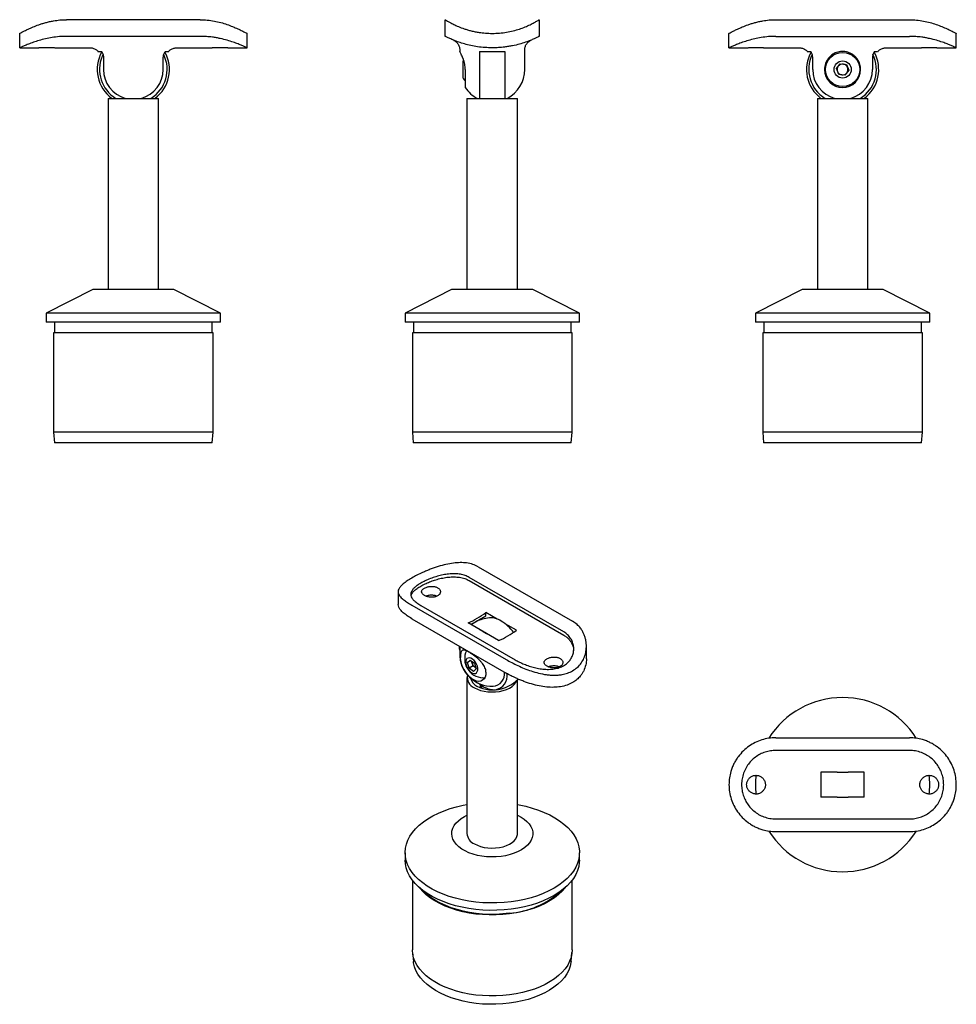
# Model space of a CAD drawing. Units: millimetres. Extents: x -66 to 194, y 121 to 394.
import ezdxf

# ---------------------------------------------------------------- set-up
doc = ezdxf.new("R2010")
doc.units = ezdxf.units.MM

msp = doc.modelspace()

# ---------------------------------------------------------------- linework, layer by layer
at = {"color": 7, "linetype": 'Continuous', "lineweight": 25}
for p, q in [((-15.73, 394.14), (-52.73, 394.14)), ((52.22, 389.53), (52.22, 394.14)), ((78.22, 394.14), (78.22, 389.53)), ((143.81, 394.14), (180.81, 394.14)), ((-65.73, 386.34), (-65.73, 390.34)), ((-2.73, 386.34), (-2.73, 390.34)), ((130.81, 386.34), (130.81, 390.34)), ((193.81, 386.34), (193.81, 390.34)), ((-15.73, 389.53), (-52.73, 389.53)), ((143.81, 389.53), (180.81, 389.53)), ((-65.73, 386.34), (-60.82, 386.34)), ((-55.63, 386.34), (-46.23, 386.34)), ((-22.24, 386.34), (-12.82, 386.34)), ((-7.63, 386.34), (-2.73, 386.34)), ((56.22, 385.73), (56.22, 385.33)), ((61.72, 385.32), (61.72, 372.34)), ((68.72, 385.32), (68.72, 372.34)), ((74.22, 380.34), (74.22, 385.73)), ((130.81, 386.34), (135.71, 386.34)), ((140.91, 386.34), (150.33, 386.34)), ((174.31, 386.34), (183.71, 386.34)), ((188.91, 386.34), (193.81, 386.34)), ((-42.63, 384.5), (-42.86, 383.99)), ((-42.52, 383.7), (-42.52, 380.34)), ((-25.93, 380.34), (-25.93, 383.7)), ((57.29, 382.94), (57.17, 382.72)), ((57.17, 381.25), (57.17, 382.72)), ((154.02, 380.34), (154.02, 383.7)), ((170.61, 383.7), (170.61, 380.34)), ((57.17, 377.97), (57.17, 381.25)), ((57.74, 380.34), (57.74, 375.34)), ((160.6, 380.58), (161.66, 381.95)), ((161.26, 378.97), (160.6, 380.58)), ((161.66, 381.95), (163.37, 381.72)), ((164.03, 380.11), (162.97, 378.74)), ((163.37, 381.72), (164.03, 380.11)), ((162.97, 378.74), (161.26, 378.97)), ((-41.23, 372.34), (-41.23, 319.34)), ((-41.23, 372.34), (-27.23, 372.34)), ((-27.23, 319.34), (-27.23, 372.34)), ((58.22, 372.34), (58.22, 319.34)), ((58.22, 372.34), (72.22, 372.34)), ((72.22, 319.34), (72.22, 372.34)), ((155.31, 372.34), (155.31, 319.34)), ((155.31, 372.34), (162.31, 372.34)), ((162.31, 372.34), (169.31, 372.34)), ((169.31, 319.34), (169.31, 372.34)), ((-45.48, 319.34), (-58.38, 312.84)), ((-22.98, 319.34), (-45.48, 319.34)), ((-10.08, 312.84), (-22.98, 319.34)), ((53.97, 319.34), (41.07, 312.84)), ((59.17, 319.34), (53.97, 319.34)), ((76.47, 319.34), (59.17, 319.34)), ((89.37, 312.84), (76.47, 319.34)), ((151.06, 319.34), (138.16, 312.84)), ((171.8, 319.34), (151.06, 319.34)), ((173.56, 319.34), (171.8, 319.34)), ((186.46, 312.84), (173.56, 319.34)), ((-58.38, 312.84), (-58.38, 310.34)), ((-10.08, 312.84), (-58.38, 312.84)), ((-10.08, 310.34), (-10.08, 312.84)), ((41.07, 312.84), (41.07, 310.34)), ((52.23, 312.84), (41.07, 312.84)), ((89.37, 312.84), (52.23, 312.84)), ((89.37, 310.34), (89.37, 312.84)), ((138.16, 312.84), (138.16, 310.34)), ((182.67, 312.84), (138.16, 312.84)), ((186.46, 312.84), (182.67, 312.84)), ((186.46, 310.34), (186.46, 312.84)), ((-10.08, 310.34), (-58.38, 310.34)), ((-56.06, 310.34), (-56.06, 307.34)), ((-12.4, 307.34), (-12.4, 310.34)), ((52.23, 310.34), (41.07, 310.34)), ((43.39, 310.34), (43.39, 307.34)), ((89.37, 310.34), (52.23, 310.34)), ((87.05, 307.34), (87.05, 310.34)), ((182.67, 310.34), (138.16, 310.34)), ((140.48, 310.34), (140.48, 307.34)), ((186.46, 310.34), (182.67, 310.34)), ((184.14, 307.34), (184.14, 310.34)), ((-56.36, 307.34), (-56.36, 279.84)), ((-12.1, 307.34), (-56.36, 307.34)), ((-12.1, 279.84), (-12.1, 307.34)), ((43.09, 307.34), (43.09, 279.84)), ((53.32, 307.34), (43.09, 307.34)), ((87.35, 307.34), (53.32, 307.34)), ((87.35, 279.84), (87.35, 307.34)), ((140.18, 307.34), (140.18, 279.84)), ((180.97, 307.34), (140.18, 307.34)), ((184.44, 307.34), (180.97, 307.34)), ((184.44, 279.84), (184.44, 307.34)), ((-56.36, 279.84), (-56.11, 276.84)), ((-12.1, 279.84), (-56.36, 279.84)), ((-12.35, 276.84), (-12.1, 279.84)), ((43.09, 279.84), (43.34, 276.84)), ((53.32, 279.84), (43.09, 279.84)), ((87.35, 279.84), (53.32, 279.84)), ((87.1, 276.84), (87.35, 279.84)), ((140.18, 279.84), (140.43, 276.84)), ((180.97, 279.84), (140.18, 279.84)), ((184.44, 279.84), (180.97, 279.84)), ((184.19, 276.84), (184.44, 279.84)), ((-12.35, 276.84), (-56.11, 276.84)), ((53.45, 276.84), (43.34, 276.84)), ((87.1, 276.84), (53.45, 276.84)), ((180.76, 276.84), (140.43, 276.84)), ((184.19, 276.84), (180.76, 276.84)), ((61.34, 242.51), (87.5, 227.4)), ((85.02, 224.46), (58.86, 239.57)), ((58.86, 238.68), (85.02, 223.58)), ((39.14, 235.58), (39.14, 232.09)), ((42.95, 231.89), (69.11, 216.79)), ((45.43, 231.81), (71.59, 216.71)), ((66.63, 227.98), (63.46, 229.81)), ((63.46, 228.89), (63.46, 229.81)), ((42.95, 228.12), (69.11, 213.02)), ((66.99, 222.05), (58.51, 226.95)), ((59.3, 226.49), (63.46, 228.89)), ((59.8, 226.78), (59.34, 226.47)), ((71.94, 224.91), (68.77, 226.74)), ((56.22, 220.46), (56.22, 218.38)), ((91.31, 216.99), (91.31, 220.48)), ((58.32, 215.98), (59.07, 216.67)), ((59.26, 216.53), (58.32, 215.98)), ((58.78, 214.41), (58.32, 215.98)), ((59.07, 216.67), (60.28, 215.78)), ((59.65, 215.83), (59.5, 216.35)), ((59.89, 215.04), (59.65, 215.83)), ((60.28, 215.78), (60.75, 214.2)), ((59.89, 215.04), (58.78, 214.41)), ((60, 213.52), (58.78, 214.41)), ((60.49, 214.6), (59.89, 215.04)), ((60.75, 214.2), (60, 213.52)), ((60.67, 214.47), (60.49, 214.6)), ((58.22, 211.85), (58.22, 168.57)), ((72.22, 168.57), (72.22, 211.24)), ((62.22, 209.63), (62.22, 208.85)), ((143.81, 195.12), (180.81, 195.12)), ((180.81, 191.62), (143.81, 191.62)), ((160.8, 185.62), (156.31, 185.62)), ((156.31, 185.62), (156.31, 178.62)), ((160.8, 185.62), (162.31, 185.62)), ((162.31, 185.62), (163.83, 185.62)), ((168.31, 185.62), (163.83, 185.62)), ((168.31, 178.62), (168.31, 185.62)), ((160.8, 178.62), (156.31, 178.62)), ((160.8, 178.62), (162.31, 178.62)), ((162.31, 178.62), (163.83, 178.62)), ((168.31, 178.62), (163.83, 178.62)), ((143.81, 172.62), (180.81, 172.62)), ((182.76, 169.27), (182.67, 169.13)), ((143.81, 169.12), (180.81, 169.12)), ((41.07, 163.26), (41.07, 161.22)), ((89.37, 161.22), (89.37, 163.26)), ((43.09, 155.64), (43.09, 136.32)), ((87.35, 136.32), (87.35, 155.64)), ((43.13, 135.56), (43.38, 133.12)), ((87.07, 133.12), (87.32, 135.56))]:
    msp.add_line(p, q, dxfattribs=at)
at = {"color": 7, "linetype": 'Continuous', "lineweight": 25, "flags": 128}
for points in [[(61.69, 227.74), (61.88, 227.95), (61.96, 228.03)], [(61.68, 225.12), (61.89, 225.03), (62.75, 224.6)], [(62.75, 224.6), (63.61, 224.04), (63.82, 223.88)], [(56.22, 219.4), (56.18, 219.74), (56.13, 220.51)], [(63.47, 213.28), (63.41, 212.57), (63.23, 211.95), (62.94, 211.44), (62.55, 211.07), (62.06, 210.84), (61.51, 210.76), (60.9, 210.84), (60.26, 211.07), (59.61, 211.45), (58.97, 211.96), (58.36, 212.58), (57.8, 213.3), (57.32, 214.08), (56.93, 214.91), (56.64, 215.75), (56.46, 216.58), (56.4, 217.37)], [(61.09, 214.93), (60.87, 215.5), (60.56, 216.04), (60.18, 216.51), (59.76, 216.89), (59.32, 217.14), (58.89, 217.26), (58.51, 217.22), (58.2, 217.05), (57.98, 216.74), (57.87, 216.31), (57.87, 215.81), (57.98, 215.26), (58.2, 214.69), (58.51, 214.15), (58.88, 213.68), (59.31, 213.3), (59.75, 213.05), (60.17, 212.93), (60.55, 212.96), (60.86, 213.14), (61.08, 213.45), (61.2, 213.87), (61.2, 214.38), (61.09, 214.93)], [(60.49, 214.6), (60.63, 214.51), (60.66, 214.49)], [(60.27, 208.99), (61.09, 208.59), (62, 208.26), (62.99, 208.02), (64.02, 207.87), (65.09, 207.81), (66.16, 207.84), (67.21, 207.97), (68.21, 208.19), (69.14, 208.5), (69.98, 208.88), (70.71, 209.34), (71.31, 209.85), (71.77, 210.41), (72.07, 211), (72.11, 211.13)], [(63.08, 211.65), (62.72, 211.68), (62.4, 211.74)], [(62.58, 211.73), (62.76, 211.73), (63.15, 211.78)], [(70.43, 149.65), (68.49, 149.45), (66.53, 149.34), (64.56, 149.33), (62.6, 149.4), (60.65, 149.57), (58.73, 149.83), (56.86, 150.18), (55.04, 150.62), (53.29, 151.14), (51.62, 151.75), (50.03, 152.42), (48.55, 153.18), (47.19, 153.99), (45.94, 154.87), (44.82, 155.81), (43.83, 156.79), (42.99, 157.82), (42.3, 158.89), (41.75, 159.98), (41.37, 161.09), (41.14, 162.22), (41.08, 163.36), (41.17, 164.5), (41.42, 165.62), (41.84, 166.74), (42.4, 167.83), (43.13, 168.88), (43.99, 169.91), (45, 170.88), (46.14, 171.81), (47.41, 172.68), (48.8, 173.48), (50.3, 174.22), (51.9, 174.89), (53.58, 175.48), (55.35, 175.98), (57.18, 176.41), (58.22, 176.61)], [(72.22, 176.61), (72.66, 176.53), (74.51, 176.13), (76.3, 175.65), (78.01, 175.09), (79.64, 174.45), (81.17, 173.73), (82.59, 172.95), (83.9, 172.1), (85.09, 171.19), (86.14, 170.23), (87.06, 169.22), (87.83, 168.18), (88.44, 167.1), (88.91, 165.99), (89.21, 164.87), (89.36, 163.73), (89.35, 162.6), (89.17, 161.46), (88.84, 160.34), (88.35, 159.24), (87.7, 158.17), (86.91, 157.12), (85.97, 156.13), (84.89, 155.17), (83.69, 154.27), (82.35, 153.44), (80.91, 152.66), (79.36, 151.96), (77.72, 151.33), (75.99, 150.78), (74.19, 150.32), (72.34, 149.94), (70.43, 149.65)], [(67.65, 162.23), (66.33, 162.11), (65, 162.08), (63.67, 162.14), (62.37, 162.29), (61.1, 162.53), (59.89, 162.85), (58.76, 163.26), (57.71, 163.74), (56.78, 164.28), (55.96, 164.89), (55.27, 165.55), (54.72, 166.25), (54.32, 166.98), (54.07, 167.74), (53.98, 168.51), (54.04, 169.27), (54.26, 170.03), (54.64, 170.77), (55.17, 171.48), (55.83, 172.14), (56.63, 172.76), (57.55, 173.32), (58.22, 173.65)], [(72.22, 173.65), (72.23, 173.65), (73.22, 173.14), (74.1, 172.56), (74.85, 171.93), (75.47, 171.25), (75.95, 170.53), (76.28, 169.78), (76.45, 169.02), (76.46, 168.25), (76.32, 167.48), (76.02, 166.73), (75.56, 166.01), (74.97, 165.32), (74.23, 164.68), (73.37, 164.09), (72.4, 163.57), (71.32, 163.11), (70.16, 162.73), (68.93, 162.44), (67.65, 162.23)], [(60.27, 165.71), (61.09, 165.31), (62, 164.98), (62.99, 164.74), (64.02, 164.59), (65.09, 164.53), (66.16, 164.57), (67.21, 164.69), (68.21, 164.91), (69.14, 165.22), (69.98, 165.61), (70.71, 166.06), (71.31, 166.57), (71.77, 167.13), (72.07, 167.72), (72.21, 168.34), (72.22, 168.57)], [(70.43, 147.61), (68.49, 147.41), (66.53, 147.3), (64.56, 147.28), (62.6, 147.36), (60.65, 147.53), (58.73, 147.79), (56.86, 148.14), (55.04, 148.58), (53.29, 149.1), (51.62, 149.7), (50.03, 150.38), (48.55, 151.13), (47.19, 151.95), (45.94, 152.83), (44.82, 153.77), (43.83, 154.75), (42.99, 155.78), (42.3, 156.84), (41.75, 157.94), (41.37, 159.05), (41.14, 160.18), (41.07, 161.22)], [(89.37, 161.22), (89.35, 160.55), (89.17, 159.42), (88.84, 158.3), (88.35, 157.2), (87.7, 156.12), (86.91, 155.08), (85.97, 154.08), (84.89, 153.13), (83.69, 152.23), (82.35, 151.39), (80.91, 150.62), (79.36, 149.92), (77.72, 149.29), (75.99, 148.74), (74.19, 148.28), (72.34, 147.9), (70.43, 147.61)], [(70, 146.3), (68.15, 146.11), (66.28, 146.01), (64.4, 146.01), (62.52, 146.09), (60.67, 146.27), (58.85, 146.54), (57.08, 146.89), (55.36, 147.33), (53.72, 147.86), (52.16, 148.46), (50.69, 149.14), (49.33, 149.89), (48.08, 150.7), (46.95, 151.56), (45.96, 152.48), (45.11, 153.45), (44.96, 153.64)], [(85.49, 153.64), (85.44, 153.57), (84.6, 152.6), (83.62, 151.67), (82.51, 150.8), (81.28, 149.98), (79.93, 149.22), (78.47, 148.54), (76.92, 147.93), (75.29, 147.39), (73.58, 146.94), (71.81, 146.58), (70, 146.3)], [(69.93, 146.47), (68.11, 146.28), (66.26, 146.18), (64.41, 146.18), (62.56, 146.26), (60.73, 146.44), (58.94, 146.7), (57.19, 147.05), (55.5, 147.49), (53.87, 148.01), (52.33, 148.6), (50.89, 149.27), (49.54, 150.01), (48.31, 150.8), (47.2, 151.66), (46.22, 152.57), (46.06, 152.74)], [(70, 123.84), (68.15, 123.65), (66.28, 123.56), (64.4, 123.55), (62.52, 123.64), (60.67, 123.81), (58.85, 124.08), (57.08, 124.44), (55.36, 124.88), (53.72, 125.4), (52.16, 126.01), (50.69, 126.68), (49.33, 127.43), (48.08, 128.24), (46.95, 129.11), (45.96, 130.03), (45.11, 131), (44.4, 132), (43.84, 133.03), (43.43, 134.09), (43.18, 135.17), (43.09, 136.25), (43.09, 136.32)], [(87.35, 136.32), (87.28, 135.3), (87.05, 134.22), (86.67, 133.16), (86.13, 132.12), (85.44, 131.11), (84.6, 130.14), (83.62, 129.22), (82.51, 128.34), (81.28, 127.52), (79.93, 126.77), (78.47, 126.08), (76.92, 125.47), (75.29, 124.94), (73.58, 124.49), (71.81, 124.12), (70, 123.84)], [(69.94, 121.53), (68.11, 121.35), (66.26, 121.25), (64.41, 121.24), (62.56, 121.33), (60.72, 121.51), (58.92, 121.77), (57.17, 122.12), (55.47, 122.56), (53.85, 123.08), (52.3, 123.67), (50.85, 124.34), (49.51, 125.08), (48.27, 125.88), (47.16, 126.74), (46.18, 127.65), (45.33, 128.61), (44.63, 129.6), (44.08, 130.62), (43.68, 131.67), (43.43, 132.73), (43.38, 133.12)], [(87.07, 133.12), (87.03, 132.86), (86.81, 131.8), (86.43, 130.75), (85.89, 129.72), (85.21, 128.72), (84.38, 127.76), (83.41, 126.85), (82.32, 125.98), (81.1, 125.17), (79.76, 124.43), (78.32, 123.75), (76.79, 123.14), (75.17, 122.62), (73.49, 122.17), (71.74, 121.81), (69.94, 121.53)]]:
    msp.add_lwpolyline(points, dxfattribs=at)
at = {"color": 7, "linetype": 'Continuous', "lineweight": 25}
for radius in [4.75, 2.38]:
    msp.add_circle((162.31, 380.34), radius, dxfattribs=at)
for centre, radius, start, end in [((-34.23, 380.34), 10, 150.9574, 233.1505), ((-34.23, 380.34), 10, 306.8495, 28.7919), ((162.31, 380.34), 10, 151.0337, 233.1505), ((162.31, 380.34), 10, 306.8495, 28.9057), ((-34.23, 380.34), 9.37, 157.1186, 238.6764), ((-34.23, 380.34), 9.37, 301.3236, 26.2084), ((162.31, 380.34), 9.37, 153.7916, 238.6764), ((162.31, 380.34), 9.37, 301.3236, 26.2084), ((-34.23, 380.34), 8.29, 180, 254.8169), ((-34.23, 380.34), 8.29, 285.1831, 0), ((65.22, 380.34), 9, 297.2364, 0), ((162.31, 380.34), 8.29, 180, 254.8169), ((162.31, 380.34), 5, 180, 0), ((162.31, 380.34), 1.5, 142.3112, 202.3112), ((162.31, 380.34), 1.5, 202.3112, 262.3112), ((162.31, 380.34), 1.5, 82.3112, 142.3112), ((162.31, 380.34), 1.5, 262.3112, 322.3112), ((162.31, 380.34), 1.5, 22.3112, 82.3112), ((162.31, 380.34), 1.5, 322.3112, 22.3112), ((162.31, 380.34), 8.29, 285.1831, 0), ((61.93, 380.34), 5.32, 206.5409, 218.0011), ((65.22, 380.34), 9, 213.749, 242.7636), ((49.24, 248.71), 23.65, 293.0575, 306.9371), ((65.22, 218.38), 10, 94.614, 117.1622), ((64.62, 222.59), 5.77, 57.6802, 91.9533), ((61.12, 216.69), 12.62, 37.3343, 58.5668), ((57.73, 243.81), 23.65, 293.0575, 306.9371), ((65.22, 218.38), 9, 180, 271.5531), ((62.89, 217.04), 5.32, 155.3574, 266.6589), ((61.42, 216.37), 1.85, 182.2495, 196.9234), ((61.98, 216.51), 2.42, 196.3131, 232.1603), ((65.12, 212.88), 3.52, 275.6971, 7.0138), ((65.33, 212.41), 4.06, 281.2553, 6.623), ((61.5, 211.97), 3.22, 168.9895, 247.579), ((62.3, 212.22), 3.11, 190.2688, 245.0178), ((66.14, 215.41), 7.01, 227.7477, 268.0303), ((65.22, 218.38), 10, 276.7473, 315.6609), ((65.26, 217.79), 9.42, 242.9762, 285.4896), ((63.11, 209.73), 1.28, 172.44, 222.6297), ((162.31, 182.12), 24.15, 32.2505, 147.8388), ((162.31, 182.12), 24.15, 173.8159, 186.1676), ((162.31, 182.12), 24.15, 353.8241, 6.1865), ((162.31, 182.12), 24.15, 212.2477, 327.4526), ((61.66, 168.87), 3.45, 185.0022, 246.3179), ((68, 170.71), 24.32, 274.5471, 312.3652)]:
    msp.add_arc(centre, radius, start, end, dxfattribs=at)
for points, knots in [([(-65.73, 390.34), (-65.7, 390.36), (-65.64, 390.39), (-65.15, 390.65), (-64.4, 391.04), (-63.36, 391.54), (-62.05, 392.12), (-60.72, 392.64), (-59.52, 393.05), (-58.52, 393.34), (-57.46, 393.61), (-56.15, 393.87), (-54.57, 394.09), (-53.35, 394.13), (-52.73, 394.14)], [0, 0, 0, 0, 0.096, 0.195005, 0.290954, 0.389369, 0.491856, 0.596831, 0.65248, 0.708536, 0.765958, 0.823906, 0.910797, 1, 1, 1, 1]), ([(-15.73, 394.14), (-15.07, 394.12), (-13.73, 394.09), (-11.79, 393.79), (-9.96, 393.37), (-8.25, 392.83), (-6.66, 392.23), (-5.48, 391.71), (-4.65, 391.33), (-4.09, 391.05), (-3.61, 390.81), (-3.16, 390.58), (-2.8, 390.39), (-2.75, 390.36), (-2.73, 390.34)], [0, 0, 0, 0, 0.094806, 0.192715, 0.287439, 0.384472, 0.488359, 0.594812, 0.650556, 0.706725, 0.764325, 0.822463, 0.910113, 1, 1, 1, 1]), ([(52.22, 394.14), (52.25, 394.12), (52.31, 394.09), (52.78, 393.79), (53.52, 393.37), (54.53, 392.83), (55.83, 392.23), (57.17, 391.71), (58.38, 391.33), (59.38, 391.05), (60.45, 390.81), (61.77, 390.58), (63.37, 390.39), (64.6, 390.36), (65.22, 390.34)], [0, 0, 0, 0, 0.094806, 0.192715, 0.287439, 0.384472, 0.488359, 0.594812, 0.650556, 0.706725, 0.764325, 0.822463, 0.910113, 1, 1, 1, 1]), ([(65.22, 390.34), (65.89, 390.36), (67.25, 390.39), (69.21, 390.65), (71.07, 391.04), (72.79, 391.54), (74.36, 392.12), (75.52, 392.64), (76.33, 393.05), (76.88, 393.34), (77.35, 393.61), (77.79, 393.87), (78.15, 394.09), (78.2, 394.13), (78.22, 394.14)], [0, 0, 0, 0, 0.096, 0.195005, 0.290954, 0.389369, 0.491856, 0.596831, 0.65248, 0.708536, 0.765958, 0.823906, 0.910797, 1, 1, 1, 1]), ([(130.81, 390.34), (130.84, 390.36), (130.9, 390.39), (131.39, 390.65), (132.14, 391.04), (133.18, 391.54), (134.49, 392.12), (135.82, 392.64), (137.02, 393.05), (138.02, 393.34), (139.08, 393.61), (140.39, 393.87), (141.97, 394.09), (143.19, 394.13), (143.81, 394.14)], [0, 0, 0, 0, 0.096, 0.195005, 0.290954, 0.389369, 0.491856, 0.596831, 0.65248, 0.708536, 0.765958, 0.823906, 0.910797, 1, 1, 1, 1]), ([(180.81, 394.14), (181.47, 394.12), (182.81, 394.09), (184.75, 393.79), (186.58, 393.37), (188.29, 392.83), (189.88, 392.23), (191.06, 391.71), (191.89, 391.33), (192.45, 391.05), (192.93, 390.81), (193.38, 390.58), (193.74, 390.39), (193.79, 390.36), (193.81, 390.34)], [0, 0, 0, 0, 0.094806, 0.192715, 0.287439, 0.384472, 0.488359, 0.594812, 0.650556, 0.706725, 0.764325, 0.822463, 0.910113, 1, 1, 1, 1]), ([(-52.73, 389.53), (-53.4, 389.51), (-54.77, 389.48), (-56.76, 389.22), (-58.64, 388.86), (-60.39, 388.39), (-61.99, 387.88), (-63.39, 387.35), (-64.33, 386.96), (-64.93, 386.71), (-65.34, 386.52), (-65.66, 386.38), (-65.7, 386.36), (-65.73, 386.34)], [0, 0, 0, 0, 0.097821, 0.1987195, 0.2964813, 0.3967401, 0.5013255, 0.6086245, 0.7186344, 0.775253, 0.8323714, 0.9153009, 1, 1, 1, 1]), ([(-2.73, 386.34), (-2.76, 386.36), (-2.82, 386.39), (-3.32, 386.62), (-4.11, 386.96), (-5.19, 387.4), (-6.56, 387.91), (-8.21, 388.44), (-9.81, 388.85), (-11.21, 389.13), (-12.48, 389.33), (-13.99, 389.49), (-15.14, 389.51), (-15.73, 389.53)], [0, 0, 0, 0, 0.098481, 0.199989, 0.298428, 0.399455, 0.503254, 0.609712, 0.71975, 0.776354, 0.833454, 0.91583, 1, 1, 1, 1]), ([(65.22, 386.34), (64.54, 386.36), (63.16, 386.39), (61.16, 386.62), (59.26, 386.96), (57.51, 387.4), (55.93, 387.91), (54.54, 388.44), (53.61, 388.85), (53.02, 389.13), (52.61, 389.33), (52.29, 389.49), (52.25, 389.51), (52.22, 389.53)], [0, 0, 0, 0, 0.098481, 0.199989, 0.298428, 0.399455, 0.503254, 0.609712, 0.71975, 0.776354, 0.833454, 0.91583, 1, 1, 1, 1]), ([(54.51, 388.46), (54.51, 388.46), (54.52, 388.46), (54.54, 388.45), (54.59, 388.42), (54.68, 388.37), (54.85, 388.27), (55.08, 388.12), (55.36, 387.87), (55.64, 387.55), (55.89, 387.16), (56.07, 386.73), (56.18, 386.28), (56.23, 385.94), (56.22, 385.76), (56.22, 385.73)], [0, 0, 0, 0, 0.012279, 0.029526, 0.045732, 0.073701, 0.124222, 0.21687, 0.308329, 0.443254, 0.581418, 0.706107, 0.840651, 0.979653, 1, 1, 1, 1]), ([(78.22, 389.53), (78.19, 389.51), (78.13, 389.48), (77.63, 389.22), (76.86, 388.86), (75.79, 388.39), (74.43, 387.88), (72.77, 387.35), (71.17, 386.96), (69.77, 386.71), (68.49, 386.52), (66.97, 386.38), (65.81, 386.36), (65.22, 386.34)], [0, 0, 0, 0, 0.097821, 0.19872, 0.296481, 0.39674, 0.501326, 0.608625, 0.718634, 0.775253, 0.832371, 0.915301, 1, 1, 1, 1]), ([(74.23, 385.73), (74.23, 385.87), (74.24, 386.15), (74.33, 386.57), (74.47, 386.96), (74.65, 387.3), (74.86, 387.6), (75.08, 387.85), (75.3, 388.05), (75.5, 388.21), (75.67, 388.32), (75.8, 388.39), (75.87, 388.43), (75.91, 388.44), (75.93, 388.45), (75.94, 388.46), (75.95, 388.46), (75.95, 388.46)], [0, 0, 0, 0, 0.113975, 0.235829, 0.351176, 0.459769, 0.561063, 0.654182, 0.737863, 0.810367, 0.869156, 0.909177, 0.929889, 0.943702, 0.95843, 0.981994, 1, 1, 1, 1]), ([(143.81, 389.53), (143.14, 389.51), (141.77, 389.48), (139.78, 389.22), (137.9, 388.86), (136.15, 388.39), (134.55, 387.88), (133.15, 387.35), (132.21, 386.96), (131.61, 386.71), (131.2, 386.52), (130.88, 386.38), (130.84, 386.36), (130.81, 386.34)], [0, 0, 0, 0, 0.097821, 0.19872, 0.296481, 0.39674, 0.501326, 0.608625, 0.718634, 0.775253, 0.832371, 0.915301, 1, 1, 1, 1]), ([(193.81, 386.34), (193.78, 386.36), (193.72, 386.39), (193.22, 386.62), (192.43, 386.96), (191.35, 387.4), (189.98, 387.91), (188.33, 388.44), (186.73, 388.85), (185.33, 389.13), (184.06, 389.33), (182.55, 389.49), (181.4, 389.51), (180.81, 389.53)], [0, 0, 0, 0, 0.0984807, 0.1999892, 0.2984276, 0.399455, 0.5032538, 0.609712, 0.7197502, 0.7763536, 0.8334537, 0.9158303, 1, 1, 1, 1]), ([(-60.82, 386.35), (-60.82, 386.35), (-60.83, 386.34), (-60.77, 386.35), (-60.64, 386.36), (-60.44, 386.38), (-60.17, 386.4), (-59.85, 386.42), (-59.49, 386.44), (-59.09, 386.45), (-58.66, 386.46), (-58.22, 386.47), (-57.78, 386.46), (-57.36, 386.45), (-56.96, 386.44), (-56.59, 386.42), (-56.27, 386.4), (-56.01, 386.38), (-55.81, 386.36), (-55.66, 386.35), (-55.64, 386.35), (-55.63, 386.34)], [0, 0, 0, 0, 0.017978, 0.072292, 0.124984, 0.179196, 0.232041, 0.286409, 0.33941, 0.393952, 0.446867, 0.501328, 0.554049, 0.6083, 0.661021, 0.715261, 0.768176, 0.82262, 0.875621, 0.930167, 1, 1, 1, 1]), ([(-46.22, 386.34), (-46.13, 386.34), (-45.86, 386.34), (-45.46, 386.26), (-45.02, 386.11), (-44.61, 385.89), (-44.24, 385.61), (-44.04, 385.39), (-43.94, 385.28)], [0, 0, 0, 0, 0.113866, 0.301147, 0.467968, 0.648331, 0.834717, 1, 1, 1, 1]), ([(-43.92, 385.3), (-43.93, 385.3), (-43.96, 385.3), (-43.78, 385.3), (-43.46, 385.3), (-43.17, 385.3), (-43.03, 385.3)], [0, 0, 0, 0, 0.108528, 0.471946, 0.733976, 1, 1, 1, 1]), ([(-43.03, 385.3), (-42.98, 385.23), (-42.85, 385.03), (-42.68, 384.66), (-42.54, 384.19), (-42.53, 383.86), (-42.52, 383.7)], [0, 0, 0, 0, 0.1446318, 0.4226506, 0.7094957, 1, 1, 1, 1]), ([(-25.93, 383.7), (-25.93, 383.85), (-25.91, 384.16), (-25.77, 384.72), (-25.56, 385.07), (-25.42, 385.3)], [0, 0, 0, 0, 0.268634, 0.544963, 1, 1, 1, 1]), ([(-25.42, 385.3), (-25.23, 385.3), (-24.93, 385.3), (-24.68, 385.3), (-24.53, 385.3), (-24.53, 385.3), (-24.53, 385.3)], [0, 0, 0, 0, 0.372939, 0.56462, 0.758089, 1, 1, 1, 1]), ([(-24.51, 385.28), (-24.46, 385.34), (-24.31, 385.53), (-24.01, 385.77), (-23.63, 386.01), (-23.25, 386.17), (-22.87, 386.28), (-22.54, 386.34), (-22.33, 386.34), (-22.24, 386.34)], [0, 0, 0, 0, 0.095634, 0.2752177, 0.4456169, 0.6069848, 0.7590298, 0.9010436, 1, 1, 1, 1]), ([(-12.82, 386.35), (-12.82, 386.35), (-12.83, 386.34), (-12.77, 386.35), (-12.64, 386.36), (-12.44, 386.38), (-12.17, 386.4), (-11.85, 386.42), (-11.49, 386.44), (-11.09, 386.45), (-10.66, 386.46), (-10.22, 386.47), (-9.78, 386.46), (-9.36, 386.45), (-8.96, 386.44), (-8.59, 386.42), (-8.27, 386.4), (-8.01, 386.38), (-7.81, 386.36), (-7.66, 386.35), (-7.64, 386.35), (-7.63, 386.34)], [0, 0, 0, 0, 0.017978, 0.072292, 0.124984, 0.179196, 0.232041, 0.286409, 0.33941, 0.393952, 0.446867, 0.501328, 0.554049, 0.6083, 0.661021, 0.715261, 0.768176, 0.82262, 0.875621, 0.930167, 1, 1, 1, 1]), ([(57.74, 380.34), (57.73, 380.6), (57.72, 381.11), (57.6, 381.85), (57.43, 382.55), (57.22, 383.2), (56.98, 383.81), (56.73, 384.37), (56.5, 384.83), (56.33, 385.15), (56.24, 385.32), (56.23, 385.33), (56.23, 385.33)], [0, 0, 0, 0, 0.094086, 0.191285, 0.285283, 0.381546, 0.485281, 0.591546, 0.703865, 0.820031, 0.922671, 1, 1, 1, 1]), ([(61.72, 385.3), (62.13, 385.3), (62.75, 385.3), (63.64, 385.3), (64.52, 385.3), (65.63, 385.3), (66.82, 385.3), (67.86, 385.3), (68.43, 385.3), (68.72, 385.3)], [0, 0, 0, 0, 0.186041, 0.281661, 0.378173, 0.553563, 0.735557, 0.866779, 1, 1, 1, 1]), ([(61.72, 385.3), (61.72, 385.23), (61.72, 385.03), (61.72, 384.66), (61.72, 384.19), (61.72, 383.86), (61.72, 383.7)], [0, 0, 0, 0, 0.144632, 0.422651, 0.709496, 1, 1, 1, 1]), ([(68.72, 385.3), (68.72, 385.23), (68.72, 385.03), (68.72, 384.66), (68.72, 384.19), (68.72, 383.86), (68.72, 383.7)], [0, 0, 0, 0, 0.1446318, 0.4226506, 0.7094957, 1, 1, 1, 1]), ([(135.71, 386.34), (135.72, 386.35), (135.73, 386.35), (135.85, 386.36), (136.03, 386.37), (136.27, 386.39), (136.57, 386.41), (136.92, 386.43), (137.31, 386.45), (137.73, 386.46), (138.17, 386.47), (138.61, 386.46), (139.04, 386.46), (139.45, 386.44), (139.83, 386.43), (140.16, 386.41), (140.44, 386.38), (140.67, 386.37), (140.82, 386.35), (140.91, 386.35), (140.91, 386.35), (140.91, 386.35)], [0, 0, 0, 0, 0.052772, 0.107079, 0.15985, 0.214144, 0.267055, 0.321495, 0.374495, 0.42904, 0.481886, 0.536274, 0.588964, 0.643177, 0.695951, 0.750245, 0.803213, 0.857716, 0.910685, 0.965201, 1, 1, 1, 1]), ([(150.33, 386.34), (150.46, 386.34), (150.74, 386.33), (151.17, 386.23), (151.6, 386.07), (152, 385.84), (152.35, 385.57), (152.52, 385.36), (152.6, 385.28)], [0, 0, 0, 0, 0.15161, 0.328272, 0.500225, 0.683142, 0.871536, 1, 1, 1, 1]), ([(152.62, 385.3), (152.61, 385.3), (152.58, 385.3), (152.76, 385.3), (153.08, 385.3), (153.37, 385.3), (153.51, 385.3)], [0, 0, 0, 0, 0.109184, 0.472334, 0.734172, 1, 1, 1, 1]), ([(154.02, 383.7), (154.01, 383.85), (154, 384.16), (153.86, 384.72), (153.64, 385.07), (153.51, 385.3)], [0, 0, 0, 0, 0.268634, 0.544963, 1, 1, 1, 1]), ([(167.31, 380.34), (167.3, 380.6), (167.28, 381.11), (167.1, 381.85), (166.82, 382.55), (166.44, 383.2), (165.94, 383.81), (165.33, 384.37), (164.59, 384.83), (163.78, 385.15), (162.93, 385.33), (162.12, 385.36), (161.34, 385.27), (160.62, 385.07), (159.94, 384.77), (159.3, 384.36), (158.71, 383.84), (158.19, 383.21), (157.75, 382.46), (157.48, 381.7), (157.34, 380.98), (157.32, 380.56), (157.31, 380.34)], [0, 0, 0, 0, 0.047038, 0.095633, 0.142627, 0.190754, 0.242617, 0.295744, 0.351898, 0.409975, 0.46129, 0.51447, 0.560464, 0.607774, 0.654363, 0.702059, 0.753757, 0.806715, 0.86284, 0.920861, 0.959995, 1, 1, 1, 1]), ([(171.12, 385.3), (171.07, 385.23), (170.94, 385.03), (170.76, 384.66), (170.63, 384.19), (170.61, 383.86), (170.61, 383.7)], [0, 0, 0, 0, 0.144632, 0.422651, 0.709496, 1, 1, 1, 1]), ([(171.12, 385.3), (171.31, 385.3), (171.61, 385.3), (171.86, 385.3), (172.01, 385.3), (172.01, 385.3), (172.01, 385.3)], [0, 0, 0, 0, 0.372651, 0.564184, 0.757504, 1, 1, 1, 1]), ([(172.03, 385.28), (172.09, 385.35), (172.25, 385.54), (172.56, 385.79), (172.93, 386.02), (173.31, 386.18), (173.69, 386.29), (174.02, 386.34), (174.23, 386.34), (174.32, 386.34)], [0, 0, 0, 0, 0.105538, 0.283243, 0.451853, 0.611493, 0.761849, 0.902191, 1, 1, 1, 1]), ([(183.71, 386.34), (183.72, 386.35), (183.73, 386.35), (183.85, 386.36), (184.03, 386.37), (184.27, 386.39), (184.57, 386.41), (184.92, 386.43), (185.31, 386.45), (185.73, 386.46), (186.17, 386.47), (186.61, 386.46), (187.04, 386.46), (187.45, 386.44), (187.83, 386.43), (188.16, 386.41), (188.44, 386.38), (188.67, 386.37), (188.82, 386.35), (188.91, 386.35), (188.91, 386.35), (188.91, 386.35)], [0, 0, 0, 0, 0.052772, 0.107079, 0.15985, 0.214144, 0.267055, 0.321495, 0.374495, 0.42904, 0.481886, 0.536274, 0.588964, 0.643177, 0.695951, 0.750245, 0.803213, 0.857716, 0.910685, 0.965201, 1, 1, 1, 1]), ([(61.34, 242.51), (60.85, 242.75), (59.86, 243.24), (58.16, 243.6), (56.35, 243.7), (54.42, 243.55), (52.37, 243.17), (50.59, 242.69), (49.15, 242.21), (48.05, 241.81), (46.95, 241.37), (45.7, 240.83), (44.32, 240.17), (43.41, 239.66), (42.95, 239.4)], [0, 0, 0, 0, 0.094806, 0.192715, 0.287439, 0.384472, 0.488359, 0.594812, 0.650556, 0.706725, 0.764325, 0.822463, 0.910113, 1, 1, 1, 1]), ([(58.86, 239.57), (58.49, 239.75), (57.73, 240.13), (56.42, 240.46), (55.01, 240.6), (53.52, 240.56), (51.97, 240.35), (50.39, 240), (48.81, 239.52), (47.34, 238.95), (46.01, 238.32), (44.91, 237.68), (44, 237.04), (43.32, 236.42), (42.86, 235.79), (42.63, 235.16), (42.64, 234.52), (42.92, 233.87), (43.47, 233.2), (44.16, 232.62), (44.84, 232.16), (45.23, 231.93), (45.43, 231.81)], [0, 0, 0, 0, 0.050043, 0.101619, 0.151641, 0.202985, 0.255506, 0.309437, 0.363816, 0.419923, 0.47171, 0.525178, 0.574243, 0.624697, 0.67457, 0.725726, 0.77875, 0.833229, 0.887515, 0.943569, 0.971652, 1, 1, 1, 1]), ([(42.95, 239.4), (42.5, 239.13), (41.58, 238.58), (40.54, 237.79), (39.76, 237.04), (39.27, 236.33), (39.09, 235.62), (39.21, 235.03), (39.49, 234.54), (39.8, 234.15), (40.22, 233.74), (40.83, 233.25), (41.7, 232.64), (42.53, 232.14), (42.95, 231.89)], [0, 0, 0, 0, 0.096, 0.195005, 0.290954, 0.389369, 0.491856, 0.596831, 0.65248, 0.708536, 0.765958, 0.823906, 0.910797, 1, 1, 1, 1]), ([(42.72, 234.43), (42.75, 234.54), (42.81, 234.88), (43.21, 235.46), (43.9, 236.15), (44.84, 236.83), (45.94, 237.47), (47.2, 238.06), (48.54, 238.59), (49.99, 239.05), (51.5, 239.42), (53.07, 239.66), (54.65, 239.74), (56.19, 239.62), (57.38, 239.34), (58.26, 239), (58.66, 238.79), (58.86, 238.68)], [0, 0, 0, 0, 0.039306, 0.114897, 0.192873, 0.265114, 0.339678, 0.408416, 0.479098, 0.548936, 0.620584, 0.694522, 0.770502, 0.845939, 0.923816, 0.961743, 1, 1, 1, 1]), ([(46.42, 236.59), (46.32, 236.53), (46.12, 236.4), (45.9, 236.19), (45.74, 235.97), (45.66, 235.74), (45.65, 235.51), (45.71, 235.27), (45.84, 235.04), (46.04, 234.83), (46.31, 234.63), (46.62, 234.46), (46.99, 234.31), (47.39, 234.19), (47.81, 234.11), (48.25, 234.07), (48.69, 234.08), (49.11, 234.12), (49.52, 234.21), (49.88, 234.35), (50.2, 234.52), (50.47, 234.73), (50.67, 234.96), (50.8, 235.22), (50.86, 235.49), (50.85, 235.76), (50.76, 236.03), (50.61, 236.28), (50.38, 236.51), (50.1, 236.7), (49.76, 236.87), (49.39, 236.98), (48.98, 237.06), (48.55, 237.09), (48.11, 237.08), (47.67, 237.03), (47.25, 236.93), (46.82, 236.79), (46.56, 236.66), (46.42, 236.59)], [0, 0, 0, 0, 0.026367, 0.053501, 0.079867, 0.106994, 0.133447, 0.160664, 0.187174, 0.214458, 0.240871, 0.268057, 0.294371, 0.321447, 0.347815, 0.374941, 0.40143, 0.428687, 0.455177, 0.482443, 0.508813, 0.535951, 0.562267, 0.589341, 0.615752, 0.642923, 0.669432, 0.696712, 0.723169, 0.750399, 0.776734, 0.803832, 0.830166, 0.857257, 0.883712, 0.91093, 0.937439, 0.964723, 1, 1, 1, 1]), ([(42.95, 228.12), (42.49, 228.4), (41.57, 228.96), (40.51, 229.76), (39.74, 230.55), (39.24, 231.32), (39.18, 231.83), (39.14, 232.09)], [0, 0, 0, 0, 0.19552, 0.397191, 0.592592, 0.792984, 1, 1, 1, 1]), ([(49.86, 234.35), (49.82, 234.37), (49.68, 234.44), (49.38, 234.52), (48.97, 234.6), (48.54, 234.64), (48.1, 234.63), (47.67, 234.57), (47.25, 234.49), (47.01, 234.4), (46.89, 234.36)], [0, 0, 0, 0, 0.042423, 0.181996, 0.317635, 0.457179, 0.593316, 0.733386, 0.869743, 1, 1, 1, 1]), ([(87.5, 213.69), (87.95, 213.99), (88.86, 214.59), (89.91, 215.8), (90.69, 217.18), (91.18, 218.72), (91.36, 220.37), (91.24, 221.81), (90.96, 222.96), (90.65, 223.83), (90.23, 224.68), (89.62, 225.61), (88.75, 226.58), (87.92, 227.12), (87.5, 227.4)], [0, 0, 0, 0, 0.096, 0.195005, 0.290954, 0.389369, 0.491856, 0.596831, 0.65248, 0.708536, 0.765958, 0.823906, 0.910797, 1, 1, 1, 1]), ([(71.59, 216.71), (71.96, 216.5), (72.72, 216.09), (74.03, 215.51), (75.44, 214.99), (76.93, 214.55), (78.48, 214.23), (80.06, 214.07), (81.64, 214.08), (83.11, 214.32), (84.44, 214.77), (85.54, 215.4), (86.45, 216.2), (87.12, 217.11), (87.59, 218.14), (87.82, 219.25), (87.81, 220.42), (87.53, 221.59), (86.98, 222.7), (86.29, 223.52), (85.61, 224.1), (85.22, 224.34), (85.02, 224.46)], [0, 0, 0, 0, 0.050043, 0.101619, 0.151641, 0.202985, 0.255506, 0.309437, 0.363816, 0.419923, 0.47171, 0.525178, 0.574243, 0.624697, 0.67457, 0.725726, 0.77875, 0.833229, 0.887515, 0.943569, 0.971652, 1, 1, 1, 1]), ([(85.02, 223.58), (85.2, 223.47), (85.6, 223.22), (86.22, 222.7), (86.83, 222.01), (87.26, 221.28), (87.55, 220.59), (87.73, 219.94), (87.76, 219.47), (87.78, 219.24)], [0, 0, 0, 0, 0.105887, 0.248133, 0.433449, 0.610569, 0.727473, 0.865883, 1, 1, 1, 1]), ([(63.47, 213.28), (63.46, 213.49), (63.43, 213.91), (63.22, 214.54), (62.9, 215.16), (62.48, 215.76), (61.96, 216.37), (61.35, 216.97), (60.67, 217.55), (59.97, 218.08), (59.3, 218.53), (58.72, 218.88), (58.2, 219.14), (57.77, 219.32), (57.4, 219.41), (57.09, 219.42), (56.84, 219.34), (56.65, 219.14), (56.51, 218.8), (56.44, 218.36), (56.4, 217.87), (56.4, 217.54), (56.4, 217.37)], [0, 0, 0, 0, 0.047038, 0.095633, 0.142627, 0.190754, 0.242617, 0.295744, 0.351898, 0.409975, 0.46129, 0.51447, 0.560464, 0.607774, 0.654363, 0.702059, 0.753757, 0.806715, 0.86284, 0.920861, 0.959995, 1, 1, 1, 1]), ([(69.11, 216.79), (69.6, 216.52), (70.59, 215.96), (72.29, 215.13), (74.1, 214.33), (76.03, 213.6), (78.08, 213), (79.86, 212.64), (81.3, 212.48), (82.4, 212.44), (83.49, 212.48), (84.75, 212.65), (86.13, 212.99), (87.04, 213.45), (87.5, 213.69)], [0, 0, 0, 0, 0.094806, 0.192715, 0.287439, 0.384472, 0.488359, 0.594812, 0.650556, 0.706725, 0.764325, 0.822463, 0.910113, 1, 1, 1, 1]), ([(80.36, 216.99), (80.26, 216.93), (80.06, 216.81), (79.84, 216.6), (79.69, 216.38), (79.6, 216.15), (79.59, 215.91), (79.65, 215.68), (79.78, 215.45), (79.98, 215.24), (80.25, 215.04), (80.57, 214.86), (80.93, 214.72), (81.33, 214.6), (81.76, 214.52), (82.19, 214.48), (82.63, 214.48), (83.06, 214.53), (83.46, 214.62), (83.82, 214.75), (84.14, 214.93), (84.41, 215.13), (84.61, 215.37), (84.74, 215.63), (84.8, 215.9), (84.79, 216.17), (84.71, 216.43), (84.55, 216.69), (84.32, 216.91), (84.04, 217.11), (83.7, 217.27), (83.33, 217.39), (82.92, 217.47), (82.49, 217.5), (82.05, 217.49), (81.61, 217.43), (81.19, 217.34), (80.76, 217.2), (80.5, 217.07), (80.36, 216.99)], [0, 0, 0, 0, 0.026367, 0.053501, 0.079867, 0.106994, 0.133447, 0.160664, 0.187174, 0.214458, 0.240871, 0.268057, 0.294371, 0.321447, 0.347815, 0.374941, 0.40143, 0.428687, 0.455177, 0.482443, 0.508813, 0.535951, 0.562267, 0.589341, 0.615752, 0.642923, 0.669432, 0.696712, 0.723169, 0.750399, 0.776734, 0.803832, 0.830166, 0.857257, 0.883712, 0.91093, 0.937439, 0.964723, 1, 1, 1, 1]), ([(91.3, 216.99), (91.3, 216.98), (91.36, 216.42), (91.15, 215.28), (90.72, 213.93), (90.14, 212.9), (89.53, 212.06), (88.68, 211.19), (87.9, 210.68), (87.5, 210.42)], [0, 0, 0, 0, 0.0020268, 0.2167591, 0.4369167, 0.5502247, 0.6645329, 0.8304958, 1, 1, 1, 1]), ([(87.5, 210.42), (87, 210.17), (85.97, 209.65), (84.2, 209.23), (82.3, 209.06), (80.3, 209.14), (78.21, 209.47), (76.07, 210.01), (74.28, 210.62), (72.87, 211.17), (71.68, 211.69), (70.39, 212.31), (69.54, 212.78), (69.11, 213.02)], [0, 0, 0, 0, 0.098481, 0.199989, 0.298428, 0.399455, 0.503254, 0.609712, 0.71975, 0.776354, 0.833454, 0.91583, 1, 1, 1, 1]), ([(83.8, 214.75), (83.77, 214.77), (83.62, 214.84), (83.32, 214.93), (82.91, 215.01), (82.48, 215.04), (82.04, 215.03), (81.61, 214.98), (81.2, 214.89), (80.95, 214.81), (80.83, 214.76)], [0, 0, 0, 0, 0.042423, 0.181996, 0.317635, 0.457179, 0.593316, 0.733386, 0.869743, 1, 1, 1, 1]), ([(143.81, 195.12), (143.15, 195.09), (141.82, 195.03), (139.88, 194.56), (138.05, 193.83), (136.34, 192.82), (134.75, 191.51), (133.57, 190.17), (132.74, 188.96), (132.18, 187.96), (131.7, 186.89), (131.25, 185.57), (130.89, 183.98), (130.84, 182.74), (130.81, 182.12)], [0, 0, 0, 0, 0.094806, 0.192715, 0.287439, 0.384472, 0.488359, 0.594812, 0.650556, 0.706725, 0.764325, 0.822463, 0.910113, 1, 1, 1, 1]), ([(193.81, 182.12), (193.78, 182.79), (193.72, 184.14), (193.24, 186.1), (192.48, 187.96), (191.45, 189.68), (190.14, 191.26), (188.81, 192.41), (187.61, 193.22), (186.61, 193.77), (185.55, 194.24), (184.24, 194.69), (182.66, 195.04), (181.43, 195.09), (180.81, 195.12)], [0, 0, 0, 0, 0.096, 0.195005, 0.290954, 0.389369, 0.491856, 0.596831, 0.65248, 0.708536, 0.765958, 0.823906, 0.910797, 1, 1, 1, 1]), ([(143.81, 191.62), (143.31, 191.59), (142.29, 191.55), (140.81, 191.17), (139.41, 190.58), (138.11, 189.77), (136.94, 188.74), (135.94, 187.51), (135.13, 186.09), (134.58, 184.56), (134.31, 182.96), (134.3, 181.4), (134.54, 179.88), (135.01, 178.46), (135.69, 177.11), (136.59, 175.88), (137.71, 174.78), (139.02, 173.86), (140.5, 173.16), (141.84, 172.8), (142.96, 172.64), (143.53, 172.63), (143.81, 172.62)], [0, 0, 0, 0, 0.050043, 0.101619, 0.151641, 0.202985, 0.255506, 0.309437, 0.363816, 0.419923, 0.47171, 0.525178, 0.574243, 0.624697, 0.67457, 0.725726, 0.77875, 0.833229, 0.887515, 0.943569, 0.971652, 1, 1, 1, 1]), ([(180.81, 172.62), (181.32, 172.64), (182.34, 172.69), (183.82, 173.07), (185.22, 173.66), (186.51, 174.47), (187.68, 175.49), (188.69, 176.73), (189.5, 178.15), (190.04, 179.68), (190.32, 181.28), (190.33, 182.84), (190.09, 184.36), (189.62, 185.78), (188.94, 187.12), (188.04, 188.35), (186.92, 189.45), (185.61, 190.37), (184.13, 191.07), (182.78, 191.44), (181.67, 191.6), (181.1, 191.61), (180.81, 191.62)], [0, 0, 0, 0, 0.050043, 0.101619, 0.151641, 0.202985, 0.255506, 0.309437, 0.363816, 0.419923, 0.47171, 0.525178, 0.574243, 0.624697, 0.67457, 0.725726, 0.77875, 0.833229, 0.887515, 0.943569, 0.971652, 1, 1, 1, 1]), ([(135.71, 182.12), (135.72, 181.97), (135.73, 181.68), (135.85, 181.26), (136.03, 180.86), (136.27, 180.49), (136.57, 180.17), (136.92, 179.91), (137.31, 179.71), (137.73, 179.57), (138.17, 179.51), (138.61, 179.52), (139.04, 179.61), (139.44, 179.76), (139.82, 179.99), (140.16, 180.27), (140.44, 180.6), (140.67, 180.98), (140.82, 181.4), (140.91, 181.83), (140.92, 182.27), (140.86, 182.7), (140.73, 183.12), (140.53, 183.51), (140.26, 183.86), (139.95, 184.16), (139.58, 184.4), (139.18, 184.58), (138.75, 184.69), (138.31, 184.73), (137.87, 184.69), (137.45, 184.58), (137.05, 184.4), (136.69, 184.16), (136.37, 183.86), (136.1, 183.51), (135.9, 183.12), (135.75, 182.65), (135.73, 182.31), (135.71, 182.12)], [0, 0, 0, 0, 0.026367, 0.053501, 0.079867, 0.106994, 0.133447, 0.160664, 0.187174, 0.214458, 0.240871, 0.268057, 0.294371, 0.321447, 0.347815, 0.374941, 0.40143, 0.428687, 0.455177, 0.482443, 0.508813, 0.535951, 0.562267, 0.589341, 0.615752, 0.642923, 0.669432, 0.696712, 0.723169, 0.750399, 0.776734, 0.803832, 0.830166, 0.857257, 0.883712, 0.91093, 0.937439, 0.964723, 1, 1, 1, 1]), ([(183.71, 182.12), (183.72, 181.97), (183.73, 181.68), (183.85, 181.26), (184.03, 180.86), (184.27, 180.49), (184.57, 180.17), (184.92, 179.91), (185.31, 179.71), (185.73, 179.57), (186.17, 179.51), (186.61, 179.52), (187.04, 179.61), (187.44, 179.76), (187.82, 179.99), (188.16, 180.27), (188.44, 180.6), (188.67, 180.98), (188.82, 181.4), (188.91, 181.83), (188.92, 182.27), (188.86, 182.7), (188.73, 183.12), (188.53, 183.51), (188.26, 183.86), (187.95, 184.16), (187.58, 184.4), (187.18, 184.58), (186.75, 184.69), (186.31, 184.73), (185.87, 184.69), (185.45, 184.58), (185.05, 184.4), (184.69, 184.16), (184.37, 183.86), (184.1, 183.51), (183.9, 183.12), (183.75, 182.65), (183.73, 182.31), (183.71, 182.12)], [0, 0, 0, 0, 0.026367, 0.053501, 0.079867, 0.106994, 0.133447, 0.160664, 0.187174, 0.214458, 0.240871, 0.268057, 0.294371, 0.321447, 0.347815, 0.374941, 0.40143, 0.428687, 0.455177, 0.482443, 0.508813, 0.535951, 0.562267, 0.589341, 0.615752, 0.642923, 0.669432, 0.696712, 0.723169, 0.750399, 0.776734, 0.803832, 0.830166, 0.857257, 0.883712, 0.91093, 0.937439, 0.964723, 1, 1, 1, 1]), ([(130.81, 182.12), (130.84, 181.45), (130.9, 180.09), (131.39, 178.13), (132.14, 176.28), (133.18, 174.55), (134.49, 172.98), (135.82, 171.82), (137.02, 171.01), (138.02, 170.46), (139.08, 169.99), (140.39, 169.55), (141.97, 169.19), (143.19, 169.14), (143.81, 169.12)], [0, 0, 0, 0, 0.096, 0.195005, 0.290954, 0.389369, 0.491856, 0.596831, 0.65248, 0.708536, 0.765958, 0.823906, 0.910797, 1, 1, 1, 1]), ([(180.81, 169.12), (181.47, 169.15), (182.81, 169.21), (184.75, 169.68), (186.58, 170.41), (188.29, 171.42), (189.88, 172.72), (191.06, 174.06), (191.89, 175.28), (192.45, 176.28), (192.93, 177.34), (193.38, 178.66), (193.74, 180.26), (193.79, 181.49), (193.81, 182.12)], [0, 0, 0, 0, 0.094806, 0.192715, 0.287439, 0.384472, 0.488359, 0.594812, 0.650556, 0.706725, 0.764325, 0.822463, 0.910113, 1, 1, 1, 1])]:
    msp.add_open_spline(points, degree=3, knots=knots, dxfattribs=at)

doc.saveas('drawing.dxf')
